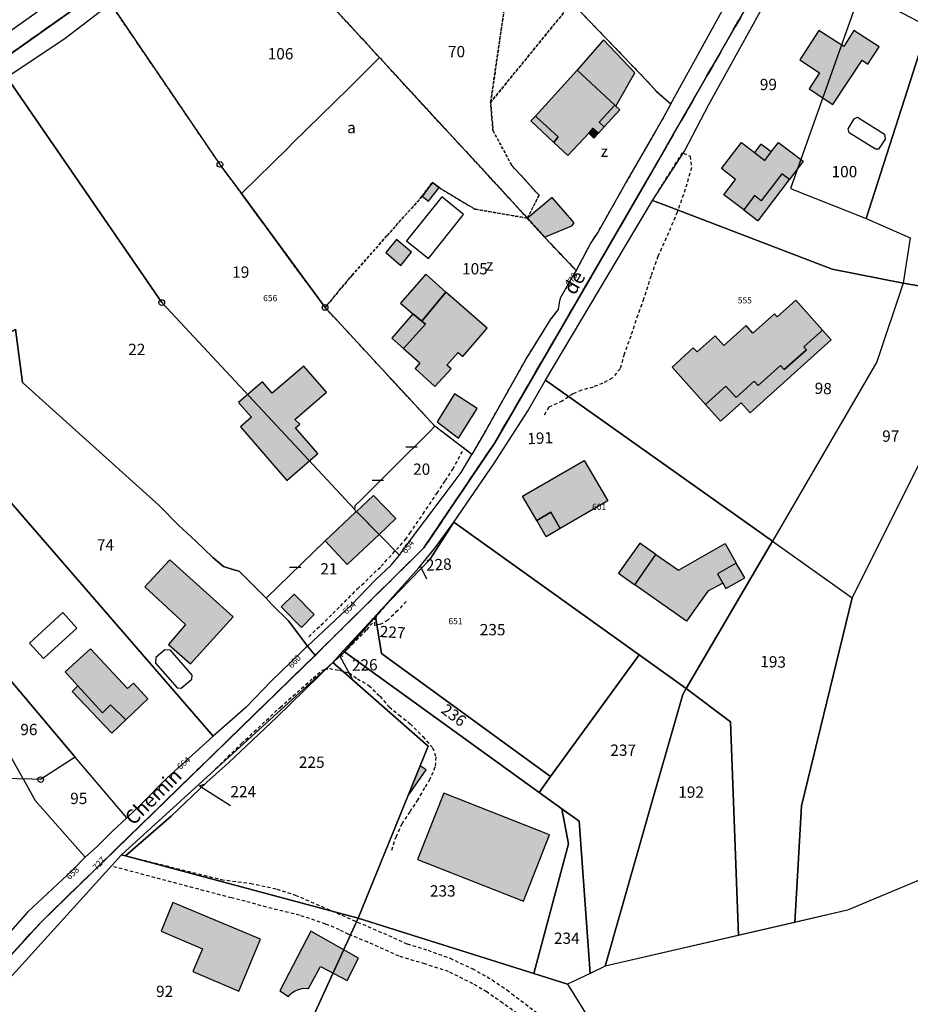
# Model space of a CAD drawing. Units: metres. Extents: x 1033175 to 1037121, y 6297074 to 6302578.
# Drawn here: x 1034403 to 1034560, y 6298909 to 6299083 of the extents above; entities that cross this region are included whole.
import ezdxf
from ezdxf.enums import TextEntityAlignment as Align

# ---------------------------------------------------------------- set-up
doc = ezdxf.new("R2010")
doc.units = ezdxf.units.M
for name, pattern in [('TOPO1', [1, 0.6, -0.4]), ('TOPO2', [2.4, 2, -0.4]), ('TOPO4', [0.8, 0.5, -0.3])]:
    doc.linetypes.add(name, pattern=pattern)
doc.layers.get('0').update_dxf_attribs({"color": 255, "linetype": 'CONTINUOUS'})
for name, color, linetype in [('ig_cad_bati_dur', 152, 'CONTINUOUS'), ('ig_cad_bati_dur_hach', 24, 'CONTINUOUS'), ('ig_cad_bati_leger', 215, 'CONTINUOUS'), ('ig_cad_bati_leger_hach', 243, 'CONTINUOUS'), ('ig_cad_borne', 230, 'CONTINUOUS'), ('ig_cad_detail_lineaire', 252, 'TOPO1'), ('ig_cad_fleche_de_rattachement', 3, 'CONTINUOUS'), ('ig_cad_lieudit', 7, 'ByLayer'), ('ig_cad_mitoyennete', 230, 'CONTINUOUS'), ('ig_cad_nom_voie', 8, 'CONTINUOUS'), ('ig_cad_numero_voie', 40, 'CONTINUOUS'), ('ig_cad_parcel', 3, 'CONTINUOUS'), ('ig_cad_parcel_num', 3, 'CONTINUOUS'), ('ig_cad_piscine_etang_bassin', 4, 'CONTINUOUS'), ('ig_cad_section', 20, 'TOPO2'), ('ig_cad_sfisc', 2, 'TOPO4'), ('ig_cad_sfisc_texte', 2, 'CONTINUOUS')]:
    doc.layers.add(name, color=color, linetype=linetype)
doc.styles.add('Times New Roman', font='times.ttf')

# ---------------------------------------------------------------- blocks, each defined once
blk = doc.blocks.new('BORNE')
at = {"linetype": 'Continuous'}
blk.add_circle((0, 0), 0.5, dxfattribs=at)
blk = doc.blocks.new('MUR_NON_MIT')
blk.add_line((-1, 0.5), (1, 0.5))

msp = doc.modelspace()

# ---------------------------------------------------------------- hatches: boundary and pattern name
at = {"layer": 'ig_cad_bati_dur_hach'}
for points in [[(1034544.16, 6299081.54), (1034540.82, 6299076.35), (1034544.27, 6299074.01), (1034542.43, 6299071.2), (1034546.62, 6299068.41), (1034551.84, 6299076.27), (1034552.83, 6299075.57), (1034554.8, 6299078.62), (1034550.36, 6299081.52), (1034548.57, 6299078.67)], [(1034506.18, 6299064.48), (1034505.27, 6299065.32), (1034508.07, 6299068.33), (1034501.42, 6299074.53), (1034494.01, 6299066.37), (1034498.07, 6299062.68), (1034497.26, 6299061.72), (1034499.78, 6299059.4), (1034503.44, 6299063.34), (1034504.25, 6299064.22), (1034505.17, 6299063.36)], [(1034537.01, 6299061.73), (1034541.39, 6299058.39), (1034538.94, 6299055.17), (1034537.62, 6299056.16), (1034533.98, 6299051.4), (1034532.8, 6299052.31), (1034530.87, 6299049.78), (1034527.35, 6299052.46), (1034529.42, 6299055.19), (1034526.95, 6299057.08), (1034530.46, 6299061.7), (1034532.77, 6299059.92), (1034534.6, 6299058.55), (1034535.73, 6299060.05)], [(1034495.63, 6299044.98), (1034500.46, 6299046.95), (1034500.87, 6299047.51), (1034497, 6299051.97), (1034492.6, 6299048.32)], [(1034469.44, 6299044.57), (1034467.57, 6299042.22), (1034470.24, 6299039.94), (1034472.1, 6299042.28)], [(1034478.16, 6299035.22), (1034473.9, 6299030.12), (1034474.59, 6299029.55), (1034470.7, 6299025.25), (1034473.58, 6299022.71), (1034472.74, 6299021.71), (1034476.24, 6299018.52), (1034479.09, 6299021.66), (1034478.35, 6299022.32), (1034480.33, 6299024.56), (1034481.19, 6299023.85), (1034485.5, 6299028.86)], [(1034518.2, 6299021.94), (1034524.08, 6299015.37), (1034527.73, 6299018.63), (1034529.53, 6299016.61), (1034532.74, 6299019.48), (1034533.4, 6299018.73), (1034537.36, 6299022.27), (1034538.02, 6299021.53), (1034541.97, 6299025.05), (1034541.51, 6299025.58), (1034544.8, 6299028.51), (1034540.06, 6299033.81), (1034536.78, 6299030.88), (1034536.31, 6299031.39), (1034532.5, 6299027.99), (1034531.31, 6299029.34), (1034527.36, 6299025.81), (1034525.82, 6299027.52), (1034522.62, 6299024.66), (1034521.95, 6299025.41)], [(1034518.2, 6299021.94), (1034524.08, 6299015.37), (1034527.73, 6299018.63), (1034529.53, 6299016.61), (1034532.74, 6299019.48), (1034533.4, 6299018.73), (1034537.36, 6299022.27), (1034538.02, 6299021.53), (1034541.97, 6299025.05), (1034541.51, 6299025.58), (1034544.8, 6299028.51), (1034540.06, 6299033.81), (1034536.78, 6299030.88), (1034536.31, 6299031.39), (1034532.5, 6299027.99), (1034531.31, 6299029.34), (1034527.36, 6299025.81), (1034525.82, 6299027.52), (1034522.62, 6299024.66), (1034521.95, 6299025.41)], [(1034451.48, 6299012.71), (1034457.05, 6299017.53), (1034453.04, 6299022.16), (1034447.48, 6299017.34), (1034445.73, 6299019.37), (1034441.52, 6299015.73), (1034443.79, 6299013.11), (1034441.83, 6299011.42), (1034450.05, 6299001.94), (1034455.52, 6299006.68), (1034451.57, 6299011.25), (1034452.33, 6299011.91)], [(1034479.71, 6299017.27), (1034476.62, 6299012.3), (1034480.42, 6299009.41), (1034483.73, 6299014.67)], [(1034491.75, 6298999.17), (1034502.66, 6299005.48), (1034506.81, 6298998.3), (1034498.41, 6298993.44), (1034496.76, 6298996.29), (1034494.25, 6298994.84)], [(1034491.75, 6298999.17), (1034502.66, 6299005.48), (1034506.81, 6298998.3), (1034498.41, 6298993.44), (1034496.76, 6298996.29), (1034494.25, 6298994.84)], [(1034491.75, 6298999.17), (1034502.66, 6299005.48), (1034506.81, 6298998.3), (1034498.41, 6298993.44), (1034496.76, 6298996.29), (1034494.25, 6298994.84)], [(1034462.38, 6298996.45), (1034465.35, 6298999.25), (1034469.35, 6298995.19), (1034466.37, 6298992.38)], [(1034466.37, 6298992.38), (1034463.03, 6298995.78), (1034462.38, 6298996.45), (1034462.22, 6298996.31), (1034456.81, 6298991.22), (1034460.74, 6298987.04)], [(1034515.34, 6298988.84), (1034519.3, 6298986.07), (1034527.58, 6298990.78), (1034529.55, 6298987.3), (1034526.22, 6298985.4), (1034527.16, 6298983.75), (1034524.51, 6298982.34), (1034520.77, 6298977.02), (1034511.58, 6298983.49)], [(1034424.92, 6298983.12), (1034432.13, 6298976.47), (1034429.09, 6298972.93), (1034433, 6298969.48), (1034440.53, 6298977.79), (1034429.34, 6298987.91)], [(1034410.82, 6298968.06), (1034415.33, 6298972.12), (1034421.85, 6298965.14), (1034422.91, 6298966.08), (1034425.47, 6298963.31), (1034421.54, 6298959.56), (1034418.86, 6298962.22), (1034417.44, 6298960.8), (1034413.09, 6298965.57)], [(1034473.17, 6298934.86), (1034491.93, 6298927.52), (1034496.53, 6298939.27), (1034477.79, 6298946.61)], [(1034429.88, 6298927.26), (1034427.8, 6298922.22), (1034435.1, 6298919.1), (1034433.39, 6298915.09), (1034441.54, 6298911.58), (1034445.37, 6298920.77)], [(1034454.32, 6298922.23), (1034448.82, 6298911.64), (1034450.37, 6298910.63), (1034450.66, 6298911), (1034450.95, 6298911.32), (1034451.53, 6298911.63), (1034452.12, 6298911.91), (1034452.73, 6298912.07), (1034453.41, 6298912.11), (1034453.9, 6298912.09), (1034455.99, 6298915.93), (1034460.69, 6298913.48), (1034462.7, 6298917.45)]]:
    msp.add_hatch(color=256, dxfattribs=at).paths.add_polyline_path(points)
at = {"layer": 'ig_cad_bati_leger_hach'}
for points in [[(1034501.42, 6299074.53), (1034508.07, 6299068.33), (1034508.24, 6299068.16), (1034511.59, 6299074.02), (1034506.07, 6299079.87)], [(1034508.24, 6299068.16), (1034508.07, 6299068.33), (1034505.27, 6299065.32), (1034506.18, 6299064.48), (1034508.98, 6299067.48)], [(1034494.01, 6299066.37), (1034493.21, 6299065.52), (1034497.26, 6299061.72), (1034498.07, 6299062.68)], [(1034504.25, 6299064.22), (1034503.44, 6299063.34), (1034504.35, 6299062.49), (1034505.17, 6299063.36)], [(1034532.77, 6299059.92), (1034534.6, 6299058.55), (1034535.73, 6299060.05), (1034533.92, 6299061.43)], [(1034538.94, 6299055.17), (1034537.63, 6299056.16), (1034533.98, 6299051.4), (1034532.8, 6299052.31), (1034530.87, 6299049.78), (1034533.4, 6299047.87)], [(1034475.8, 6299054.65), (1034474, 6299052.21), (1034475.1, 6299051.33), (1034476.98, 6299053.72)], [(1034478.16, 6299035.22), (1034474.62, 6299038.41), (1034470.18, 6299033.26), (1034472.36, 6299031.42), (1034473.9, 6299030.12)], [(1034472.36, 6299031.42), (1034468.62, 6299027.11), (1034470.7, 6299025.25), (1034474.59, 6299029.55), (1034473.9, 6299030.12)], [(1034524.08, 6299015.37), (1034526.75, 6299012.39), (1034530.39, 6299015.66), (1034531.99, 6299013.87), (1034546.33, 6299026.79), (1034544.8, 6299028.51), (1034541.51, 6299025.58), (1034541.97, 6299025.05), (1034538.02, 6299021.53), (1034537.36, 6299022.27), (1034533.4, 6299018.73), (1034532.74, 6299019.48), (1034529.53, 6299016.61), (1034527.73, 6299018.63)], [(1034524.08, 6299015.37), (1034526.75, 6299012.39), (1034530.39, 6299015.66), (1034531.99, 6299013.87), (1034546.33, 6299026.79), (1034544.8, 6299028.51), (1034541.51, 6299025.58), (1034541.97, 6299025.05), (1034538.02, 6299021.53), (1034537.36, 6299022.27), (1034533.4, 6299018.73), (1034532.74, 6299019.48), (1034529.53, 6299016.61), (1034527.73, 6299018.63)], [(1034494.25, 6298994.84), (1034496.76, 6298996.29), (1034498.41, 6298993.44), (1034495.9, 6298991.98)], [(1034511.58, 6298983.49), (1034515.34, 6298988.84), (1034512.47, 6298990.86), (1034508.71, 6298985.51)], [(1034529.55, 6298987.3), (1034526.22, 6298985.4), (1034527.16, 6298983.75), (1034527.7, 6298982.79), (1034531.04, 6298984.7)], [(1034451.35, 6298981.82), (1034449.06, 6298979.58), (1034452.65, 6298975.94), (1034454.86, 6298978.19)], [(1034413.09, 6298965.57), (1034412.05, 6298964.62), (1034419.1, 6298957.23), (1034421.54, 6298959.56), (1034418.86, 6298962.22), (1034417.44, 6298960.8)], [(1034473.65, 6298951.46), (1034471.45, 6298946.06), (1034474.71, 6298950.72)]]:
    msp.add_hatch(color=256, dxfattribs=at).paths.add_polyline_path(points)

# ---------------------------------------------------------------- linework, layer by layer
at = {"layer": 'ig_cad_bati_dur'}
for points in [[(1034544.16, 6299081.54), (1034540.82, 6299076.35), (1034544.27, 6299074.01), (1034542.43, 6299071.2), (1034546.62, 6299068.41), (1034551.84, 6299076.27), (1034552.83, 6299075.57), (1034554.8, 6299078.62), (1034550.36, 6299081.52), (1034548.57, 6299078.67)], [(1034506.18, 6299064.48), (1034505.27, 6299065.32), (1034508.07, 6299068.33), (1034501.42, 6299074.53), (1034494.01, 6299066.37), (1034498.07, 6299062.68), (1034497.26, 6299061.72), (1034499.78, 6299059.4), (1034503.44, 6299063.34), (1034504.25, 6299064.22), (1034505.17, 6299063.36)], [(1034537.01, 6299061.73), (1034541.39, 6299058.39), (1034538.94, 6299055.17), (1034537.62, 6299056.16), (1034533.98, 6299051.4), (1034532.8, 6299052.31), (1034530.87, 6299049.78), (1034527.35, 6299052.46), (1034529.42, 6299055.19), (1034526.95, 6299057.08), (1034530.46, 6299061.7), (1034532.77, 6299059.92), (1034534.6, 6299058.55), (1034535.73, 6299060.05)], [(1034495.63, 6299044.98), (1034500.46, 6299046.95), (1034500.87, 6299047.51), (1034497, 6299051.97), (1034492.6, 6299048.32)], [(1034469.44, 6299044.57), (1034467.57, 6299042.22), (1034470.24, 6299039.94), (1034472.1, 6299042.28)], [(1034478.16, 6299035.22), (1034473.9, 6299030.12), (1034474.59, 6299029.55), (1034470.7, 6299025.25), (1034473.58, 6299022.71), (1034472.74, 6299021.71), (1034476.24, 6299018.52), (1034479.09, 6299021.66), (1034478.35, 6299022.32), (1034480.33, 6299024.56), (1034481.19, 6299023.85), (1034485.5, 6299028.86)], [(1034518.2, 6299021.94), (1034524.08, 6299015.37), (1034527.73, 6299018.63), (1034529.53, 6299016.61), (1034532.74, 6299019.48), (1034533.4, 6299018.73), (1034537.36, 6299022.27), (1034538.02, 6299021.53), (1034541.97, 6299025.05), (1034541.51, 6299025.58), (1034544.8, 6299028.51), (1034540.06, 6299033.81), (1034536.78, 6299030.88), (1034536.31, 6299031.39), (1034532.5, 6299027.99), (1034531.31, 6299029.34), (1034527.36, 6299025.81), (1034525.82, 6299027.52), (1034522.62, 6299024.66), (1034521.95, 6299025.41)], [(1034518.2, 6299021.94), (1034524.08, 6299015.37), (1034527.73, 6299018.63), (1034529.53, 6299016.61), (1034532.74, 6299019.48), (1034533.4, 6299018.73), (1034537.36, 6299022.27), (1034538.02, 6299021.53), (1034541.97, 6299025.05), (1034541.51, 6299025.58), (1034544.8, 6299028.51), (1034540.06, 6299033.81), (1034536.78, 6299030.88), (1034536.31, 6299031.39), (1034532.5, 6299027.99), (1034531.31, 6299029.34), (1034527.36, 6299025.81), (1034525.82, 6299027.52), (1034522.62, 6299024.66), (1034521.95, 6299025.41)], [(1034451.48, 6299012.71), (1034457.05, 6299017.53), (1034453.04, 6299022.16), (1034447.48, 6299017.34), (1034445.73, 6299019.37), (1034441.52, 6299015.73), (1034443.79, 6299013.11), (1034441.83, 6299011.42), (1034450.05, 6299001.94), (1034455.52, 6299006.68), (1034451.57, 6299011.25), (1034452.33, 6299011.91)], [(1034479.71, 6299017.27), (1034476.62, 6299012.3), (1034480.42, 6299009.41), (1034483.73, 6299014.67)], [(1034491.75, 6298999.17), (1034502.66, 6299005.48), (1034506.81, 6298998.3), (1034498.41, 6298993.44), (1034496.76, 6298996.29), (1034494.25, 6298994.84)], [(1034491.75, 6298999.17), (1034502.66, 6299005.48), (1034506.81, 6298998.3), (1034498.41, 6298993.44), (1034496.76, 6298996.29), (1034494.25, 6298994.84)], [(1034491.75, 6298999.17), (1034502.66, 6299005.48), (1034506.81, 6298998.3), (1034498.41, 6298993.44), (1034496.76, 6298996.29), (1034494.25, 6298994.84)], [(1034462.38, 6298996.45), (1034465.35, 6298999.25), (1034469.35, 6298995.19), (1034466.37, 6298992.38)], [(1034466.37, 6298992.38), (1034463.03, 6298995.78), (1034462.38, 6298996.45), (1034462.22, 6298996.31), (1034456.81, 6298991.22), (1034460.74, 6298987.04)], [(1034515.34, 6298988.84), (1034519.3, 6298986.07), (1034527.58, 6298990.78), (1034529.55, 6298987.3), (1034526.22, 6298985.4), (1034527.16, 6298983.75), (1034524.51, 6298982.34), (1034520.77, 6298977.02), (1034511.58, 6298983.49)], [(1034424.92, 6298983.12), (1034432.13, 6298976.47), (1034429.09, 6298972.93), (1034433, 6298969.48), (1034440.53, 6298977.79), (1034429.34, 6298987.91)], [(1034410.82, 6298968.06), (1034415.33, 6298972.12), (1034421.85, 6298965.14), (1034422.91, 6298966.08), (1034425.47, 6298963.31), (1034421.54, 6298959.56), (1034418.86, 6298962.22), (1034417.44, 6298960.8), (1034413.09, 6298965.57)], [(1034473.17, 6298934.86), (1034491.93, 6298927.52), (1034496.53, 6298939.27), (1034477.79, 6298946.61)], [(1034429.88, 6298927.26), (1034427.8, 6298922.22), (1034435.1, 6298919.1), (1034433.39, 6298915.09), (1034441.54, 6298911.58), (1034445.37, 6298920.77)], [(1034454.32, 6298922.23), (1034448.82, 6298911.64), (1034450.37, 6298910.63), (1034450.66, 6298911), (1034450.95, 6298911.32), (1034451.53, 6298911.63), (1034452.12, 6298911.91), (1034452.73, 6298912.07), (1034453.41, 6298912.11), (1034453.9, 6298912.09), (1034455.99, 6298915.93), (1034460.69, 6298913.48), (1034462.7, 6298917.45)]]:
    msp.add_lwpolyline(points, close=True, dxfattribs=at)
at = {"layer": 'ig_cad_bati_leger'}
for points in [[(1034501.42, 6299074.53), (1034508.07, 6299068.33), (1034508.24, 6299068.16), (1034511.59, 6299074.02), (1034506.07, 6299079.87)], [(1034508.24, 6299068.16), (1034508.07, 6299068.33), (1034505.27, 6299065.32), (1034506.18, 6299064.48), (1034508.98, 6299067.48)], [(1034494.01, 6299066.37), (1034493.21, 6299065.52), (1034497.26, 6299061.72), (1034498.07, 6299062.68)], [(1034504.25, 6299064.22), (1034503.44, 6299063.34), (1034504.35, 6299062.49), (1034505.17, 6299063.36)], [(1034532.77, 6299059.92), (1034534.6, 6299058.55), (1034535.73, 6299060.05), (1034533.92, 6299061.43)], [(1034538.94, 6299055.17), (1034537.63, 6299056.16), (1034533.98, 6299051.4), (1034532.8, 6299052.31), (1034530.87, 6299049.78), (1034533.4, 6299047.87)], [(1034475.8, 6299054.65), (1034474, 6299052.21), (1034475.1, 6299051.33), (1034476.98, 6299053.72)], [(1034478.16, 6299035.22), (1034474.62, 6299038.41), (1034470.18, 6299033.26), (1034472.36, 6299031.42), (1034473.9, 6299030.12)], [(1034472.36, 6299031.42), (1034468.62, 6299027.11), (1034470.7, 6299025.25), (1034474.59, 6299029.55), (1034473.9, 6299030.12)], [(1034524.08, 6299015.37), (1034526.75, 6299012.39), (1034530.39, 6299015.66), (1034531.99, 6299013.87), (1034546.33, 6299026.79), (1034544.8, 6299028.51), (1034541.51, 6299025.58), (1034541.97, 6299025.05), (1034538.02, 6299021.53), (1034537.36, 6299022.27), (1034533.4, 6299018.73), (1034532.74, 6299019.48), (1034529.53, 6299016.61), (1034527.73, 6299018.63)], [(1034524.08, 6299015.37), (1034526.75, 6299012.39), (1034530.39, 6299015.66), (1034531.99, 6299013.87), (1034546.33, 6299026.79), (1034544.8, 6299028.51), (1034541.51, 6299025.58), (1034541.97, 6299025.05), (1034538.02, 6299021.53), (1034537.36, 6299022.27), (1034533.4, 6299018.73), (1034532.74, 6299019.48), (1034529.53, 6299016.61), (1034527.73, 6299018.63)], [(1034494.25, 6298994.84), (1034496.76, 6298996.29), (1034498.41, 6298993.44), (1034495.9, 6298991.98)], [(1034511.58, 6298983.49), (1034515.34, 6298988.84), (1034512.47, 6298990.86), (1034508.71, 6298985.51)], [(1034529.55, 6298987.3), (1034526.22, 6298985.4), (1034527.16, 6298983.75), (1034527.7, 6298982.79), (1034531.04, 6298984.7)], [(1034451.35, 6298981.82), (1034449.06, 6298979.58), (1034452.65, 6298975.94), (1034454.86, 6298978.19)], [(1034413.09, 6298965.57), (1034412.05, 6298964.62), (1034419.1, 6298957.23), (1034421.54, 6298959.56), (1034418.86, 6298962.22), (1034417.44, 6298960.8)], [(1034473.65, 6298951.46), (1034471.45, 6298946.06), (1034474.71, 6298950.72)]]:
    msp.add_lwpolyline(points, close=True, dxfattribs=at)
at = {"layer": 'ig_cad_detail_lineaire'}
for points in [[(1034520.17, 6299059.81), (1034521.38, 6299059.27), (1034521.6, 6299057.25), (1034520.53, 6299053.43), (1034519.1, 6299049.4), (1034517.57, 6299045.74), (1034515.7, 6299041.57), (1034514.45, 6299038.08), (1034513.16, 6299034.02), (1034512.12, 6299031.18), (1034510.87, 6299027.46), (1034509.73, 6299024.26), (1034509.01, 6299021.7), (1034507.61, 6299020.03), (1034505.93, 6299019.11), (1034504.22, 6299018.44), (1034502.18, 6299017.87), (1034500.63, 6299017.25), (1034498.76, 6299015.96), (1034496.37, 6299014.88), (1034495.56, 6299013.42)], [(1034514.75, 6299051.47), (1034516.53, 6299054.36), (1034520.02, 6299059.88), (1034520.17, 6299059.81)], [(1034453.94, 6298974.26), (1034458.17, 6298978.38), (1034459.53, 6298979.71), (1034462.55, 6298982.73), (1034466.73, 6298986.75), (1034471.05, 6298991.46), (1034471.8, 6298992.6), (1034474.14, 6298996), (1034476.61, 6298999.68), (1034478.1, 6299001.89), (1034479.39, 6299003.92), (1034481.14, 6299007.11)], [(1034471.14, 6298980.52), (1034469.67, 6298978.9), (1034467.9, 6298977.21), (1034466.68, 6298976.5), (1034465.63, 6298976.28), (1034465.63, 6298977.42), (1034466.26, 6298978.34), (1034468.05, 6298980.38), (1034468.36, 6298980.77)], [(1034465.22, 6298976.71), (1034464.1, 6298975.49), (1034461.92, 6298973.19), (1034459.98, 6298971.33), (1034458.12, 6298969.61)], [(1034437.45, 6298950.91), (1034442.03, 6298955.39), (1034448.86, 6298961.79), (1034454.71, 6298966.98), (1034456.31, 6298968.39), (1034456.72, 6298968.48)], [(1034456.72, 6298968.48), (1034457.59, 6298968.66), (1034459.36, 6298968.35), (1034461.07, 6298967.87), (1034462.52, 6298966.86), (1034464.57, 6298965.67), (1034466.5, 6298963.77), (1034468.13, 6298961.86), (1034469.87, 6298960.46), (1034471.87, 6298958.9), (1034474.09, 6298956.61), (1034475.83, 6298954.64), (1034476.41, 6298952.98), (1034476.25, 6298951.2), (1034475.36, 6298949.08), (1034474.4, 6298947.54), (1034473.21, 6298945.49), (1034471.79, 6298943.33), (1034470.41, 6298941.19), (1034469.36, 6298938.96), (1034468.55, 6298936.43)], [(1034420.81, 6298935.73), (1034438.43, 6298931.33), (1034443.65, 6298930.65), (1034448.28, 6298929.66), (1034451.54, 6298928.59), (1034468.92, 6298921.05), (1034471.34, 6298919.95), (1034475.02, 6298918.82), (1034478.91, 6298917.41), (1034482.84, 6298915.57), (1034486.36, 6298913.59), (1034488.99, 6298911.83), (1034489.84, 6298911.11)], [(1034505.07, 6298888.77), (1034504.56, 6298891.1), (1034503.09, 6298894.87), (1034499.96, 6298899.55), (1034496.08, 6298903.65), (1034493.98, 6298905.17), (1034491.59, 6298907.04), (1034488.23, 6298909.46), (1034485.42, 6298911.45), (1034482.97, 6298912.89), (1034478.67, 6298915.04), (1034474.48, 6298916.41), (1034469.89, 6298917.76), (1034464.37, 6298920.25), (1034460.99, 6298921.64), (1034459.36, 6298922.44), (1034456.91, 6298923.47), (1034452.29, 6298925.02), (1034446.46, 6298926.44), (1034442.67, 6298927.5), (1034440.26, 6298928.08), (1034418.97, 6298933.72)], [(1034489.84, 6298911.11), (1034501.45, 6298902.48), (1034503.36, 6298900.92), (1034504.81, 6298899), (1034506.89, 6298895.67), (1034508.56, 6298892.7)]]:
    msp.add_lwpolyline(points, dxfattribs=at)
at = {"layer": 'ig_cad_fleche_de_rattachement'}
for points in [[(1034474.07, 6298986.5), (1034473.77, 6298986.61), (1034474.75, 6298984.52)], [(1034462.93, 6298974.88), (1034463.06, 6298974.33)], [(1034459.99, 6298970.79), (1034459.35, 6298970.98), (1034461.6, 6298966.83)], [(1034435.5, 6298948.12), (1034434.61, 6298947.92), (1034440.07, 6298944.46)]]:
    msp.add_lwpolyline(points, dxfattribs=at)
at = {"layer": 'ig_cad_lieudit'}
for points in [[(1034380.68, 6298895.43), (1034406.62, 6298923.88), (1034455.03, 6298971), (1034474.28, 6298989.98), (1034486.82, 6299008.61), (1034513.5, 6299054.56), (1034564.97, 6299144.27)], [(1034564.97, 6299144.27), (1034513.5, 6299054.56), (1034486.82, 6299008.61), (1034474.28, 6298989.98), (1034455.03, 6298971), (1034453.73, 6298972.64), (1034451.76, 6298975.21), (1034450.32, 6298977.08), (1034447.46, 6298979.91), (1034446.4, 6298981.1), (1034441.63, 6298985.86), (1034440.65, 6298986.14), (1034438.87, 6298986.73), (1034436.98, 6298988.28), (1034433.92, 6298991.2), (1034430.91, 6298993.99), (1034427.46, 6298997.51), (1034403.3, 6299019.28), (1034402.06, 6299028.71)], [(1034420, 6299090.71), (1034395.76, 6299073.55), (1034378.43, 6299066.44), (1034376.95, 6299069.62), (1034376.04, 6299071.4), (1034372.75, 6299078.04), (1034368.52, 6299078.86), (1034364.62, 6299080.2), (1034360.03, 6299083.49)], [(1034395.76, 6299073.55), (1034420, 6299090.71)], [(1034402.06, 6299028.7), (1034403.29, 6299019.27), (1034427.46, 6298997.5), (1034430.9, 6298994), (1034433.92, 6298991.21), (1034436.98, 6298988.29), (1034438.86, 6298986.73), (1034440.65, 6298986.15), (1034441.63, 6298985.86), (1034446.4, 6298981.1), (1034447.46, 6298979.91), (1034450.32, 6298977.08), (1034451.76, 6298975.2), (1034453.73, 6298972.63), (1034455.03, 6298970.99), (1034406.63, 6298923.88), (1034380.68, 6298895.43)]]:
    msp.add_lwpolyline(points, dxfattribs=at)
at = {"layer": 'ig_cad_parcel'}
for points in [[(1034542.41, 6299113.16), (1034542.03, 6299113.39), (1034533.72, 6299115.83), (1034530.04, 6299118.59), (1034526.59, 6299121.45), (1034522.25, 6299125.11), (1034520.17, 6299126.79), (1034510.93, 6299108.47), (1034506.09, 6299098.21), (1034500.48, 6299086.44), (1034513.89, 6299072.44), (1034515.4, 6299070.81), (1034517.96, 6299068.52), (1034539.57, 6299107.71)], [(1034501.21, 6299039.07), (1034495.63, 6299044.98), (1034492.6, 6299048.32), (1034466.44, 6299076.73), (1034456.36, 6299087.69), (1034473.51, 6299108.83), (1034490.23, 6299097.15), (1034500.48, 6299086.44), (1034513.89, 6299072.44), (1034515.4, 6299070.81), (1034517.96, 6299068.52), (1034516.6, 6299066.05), (1034515.2, 6299063.62), (1034510.69, 6299055.75), (1034505.1, 6299045.92), (1034503.82, 6299043.98)], [(1034418.85, 6299086.3), (1034438.21, 6299057.84), (1034442.01, 6299052.67), (1034450.23, 6299060.7), (1034451.03, 6299061.57), (1034460.97, 6299071.24), (1034466.44, 6299076.73), (1034456.36, 6299087.69), (1034453.6, 6299090.68), (1034440.77, 6299104.95), (1034439.53, 6299106.33)], [(1034396.96, 6299078.49), (1034393.87, 6299082.99), (1034395.92, 6299084.8), (1034410.75, 6299098.2), (1034415.33, 6299091.48)], [(1034551.51, 6299088.45), (1034539.12, 6299053.59), (1034552.52, 6299048.25), (1034560.32, 6299044.82), (1034559.1, 6299036.85), (1034546.52, 6299039.29), (1034517.29, 6299050.48), (1034514.75, 6299051.47), (1034520.42, 6299060.17), (1034524.7, 6299068.42), (1034539.33, 6299094.89)], [(1034539.12, 6299053.59), (1034552.52, 6299048.25), (1034563.42, 6299082.22), (1034551.51, 6299088.45)], [(1034461.99, 6298996.83), (1034427.92, 6299033.39), (1034400.54, 6299073.27), (1034410.84, 6299080.18), (1034418.85, 6299086.3), (1034438.21, 6299057.84), (1034442.01, 6299052.67), (1034456.81, 6299032.53), (1034476.25, 6299011.52), (1034475.21, 6299010.48), (1034469.06, 6299004.34), (1034463.41, 6298998.71), (1034462.1, 6298997.41), (1034462.05, 6298997.1)], [(1034552.52, 6299048.25), (1034560.32, 6299044.82), (1034559.1, 6299036.85), (1034561.5, 6299036.39), (1034576.27, 6299033.57), (1034598.72, 6299078.76), (1034571.15, 6299081.51), (1034563.42, 6299082.22)], [(1034550.06, 6298981.15), (1034576.27, 6299033.57), (1034598.72, 6299078.76), (1034663.73, 6299056.05), (1034666.67, 6299054.72), (1034670.4, 6299035.97), (1034670.49, 6299025.13), (1034669.62, 6299010.52), (1034667.33, 6298994.66), (1034666.03, 6298988.53), (1034664.87, 6298979.15), (1034663.13, 6298968.66), (1034662.69, 6298964.02), (1034662.34, 6298960.21), (1034661.65, 6298953.33), (1034598.12, 6298946.55), (1034579.14, 6298938.43), (1034549.23, 6298925.89), (1034539.89, 6298923.74), (1034541.1, 6298944.35)], [(1034476.25, 6299011.52), (1034456.81, 6299032.53), (1034442.01, 6299052.67), (1034450.23, 6299060.7), (1034451.03, 6299061.57), (1034460.97, 6299071.24), (1034466.44, 6299076.73), (1034492.6, 6299048.32), (1034495.63, 6299044.98), (1034501.21, 6299039.07), (1034500.37, 6299037.57), (1034499.13, 6299035.39), (1034498.39, 6299034.15), (1034498.24, 6299033.34), (1034498.07, 6299032.19), (1034496.7, 6299030.46), (1034492.48, 6299023.65), (1034485.29, 6299010.9), (1034482.78, 6299006.54)], [(1034514.75, 6299051.47), (1034517.29, 6299050.48), (1034546.52, 6299039.29), (1034559.1, 6299036.85), (1034554.44, 6299022.89), (1034535.93, 6298991.16), (1034495.78, 6299019.66)], [(1034561.5, 6299036.39), (1034559.1, 6299036.85), (1034554.44, 6299022.89), (1034535.93, 6298991.16), (1034550.06, 6298981.15), (1034576.27, 6299033.57)], [(1034384.07, 6299017.78), (1034401.74, 6299028.52), (1034402.06, 6299028.71), (1034403.3, 6299019.28), (1034427.46, 6298997.51), (1034430.91, 6298993.99), (1034433.92, 6298991.2), (1034436.98, 6298988.28), (1034438.87, 6298986.73), (1034440.65, 6298986.14), (1034441.63, 6298985.86), (1034446.4, 6298981.1), (1034447.46, 6298979.91), (1034450.32, 6298977.08), (1034451.76, 6298975.21), (1034453.73, 6298972.64), (1034453.43, 6298972.35), (1034452.51, 6298971.5), (1034447.35, 6298966.48), (1034442.8, 6298961.76), (1034436.99, 6298956.71)], [(1034479.61, 6298994.54), (1034486.81, 6299005.03), (1034492.63, 6299014.13), (1034495.78, 6299019.66), (1034535.93, 6298991.16), (1034533.35, 6298986.75), (1034520.71, 6298965.13), (1034512.35, 6298971.11)], [(1034398.12, 6298970.11), (1034369.65, 6299009.01), (1034384.07, 6299017.78), (1034436.99, 6298956.71), (1034428.87, 6298949.32), (1034424.27, 6298944.66), (1034421.73, 6298942.26), (1034412.62, 6298953.01)], [(1034461.99, 6298996.83), (1034462.11, 6298996.6), (1034462.22, 6298996.31), (1034462.38, 6298996.45), (1034463.03, 6298995.78), (1034466.37, 6298992.38), (1034469.96, 6298988.74), (1034470.41, 6298989.29), (1034473.16, 6298993.05), (1034475.78, 6298996.52), (1034480.9, 6299003.32), (1034482.78, 6299006.54), (1034476.25, 6299011.52), (1034475.21, 6299010.48), (1034469.06, 6299004.34), (1034463.41, 6298998.71), (1034462.1, 6298997.41), (1034462.05, 6298997.1)], [(1034462.22, 6298996.31), (1034456.81, 6298991.22), (1034446.4, 6298981.1), (1034447.46, 6298979.91), (1034450.32, 6298977.08), (1034451.76, 6298975.21), (1034453.73, 6298972.64), (1034457.6, 6298976.26), (1034461.47, 6298979.91), (1034465.74, 6298984.32), (1034468.5, 6298986.95), (1034469.96, 6298988.74), (1034466.37, 6298992.38), (1034463.03, 6298995.78), (1034462.38, 6298996.45)], [(1034465.75, 6298977.89), (1034466.8, 6298979.09), (1034475.34, 6298987.93), (1034479.61, 6298994.54), (1034512.35, 6298971.11), (1034496.71, 6298949.57), (1034466.77, 6298971.3)], [(1034466.8, 6298979.09), (1034473.42, 6298986.45), (1034476.24, 6298989.96), (1034479.61, 6298994.54), (1034475.34, 6298987.93)], [(1034520.71, 6298965.13), (1034533.35, 6298986.75), (1034535.93, 6298991.16), (1034550.06, 6298981.15), (1034541.1, 6298944.35), (1034539.89, 6298923.74), (1034529.95, 6298921.46), (1034528.55, 6298959.23)], [(1034460.01, 6298971.77), (1034466.8, 6298979.09), (1034465.75, 6298977.89), (1034460.26, 6298971.62)], [(1034494.67, 6298946.76), (1034460.26, 6298971.62), (1034465.75, 6298977.89), (1034466.77, 6298971.3), (1034496.71, 6298949.57)], [(1034393.38, 6298967.07), (1034391.29, 6298970.84), (1034367.93, 6298951.94), (1034364.08, 6298948.43), (1034379, 6298936.41), (1034400.17, 6298949.31), (1034403.39, 6298949.16)], [(1034458.19, 6298969.75), (1034460.01, 6298971.77), (1034460.26, 6298971.62), (1034458.4, 6298969.95)], [(1034493.75, 6298914.71), (1034462.64, 6298924.53), (1034471.45, 6298946.06), (1034473.65, 6298951.46), (1034475.07, 6298954.94), (1034458.19, 6298969.75), (1034458.4, 6298969.95), (1034460.26, 6298971.62), (1034494.67, 6298946.76), (1034498.69, 6298943.86), (1034499.88, 6298937.66)], [(1034501.75, 6298941.66), (1034498.69, 6298943.86), (1034494.67, 6298946.76), (1034496.71, 6298949.57), (1034512.35, 6298971.11), (1034520.71, 6298965.13), (1034520.08, 6298964.04), (1034514.68, 6298945.18), (1034506.36, 6298916.04), (1034503.68, 6298914.74)], [(1034393.38, 6298967.07), (1034398.12, 6298970.11), (1034412.62, 6298953.01), (1034406.5, 6298949.01), (1034403.39, 6298949.16)], [(1034421.49, 6298935.54), (1034420.81, 6298935.73), (1034458.19, 6298969.75), (1034448.26, 6298960.07), (1034439.7, 6298951.95), (1034435.9, 6298948.54), (1034429.57, 6298942.53)], [(1034458.19, 6298969.75), (1034475.07, 6298954.94), (1034473.65, 6298951.46), (1034471.45, 6298946.06), (1034462.64, 6298924.53), (1034421.49, 6298935.54), (1034429.57, 6298942.53), (1034435.9, 6298948.54), (1034439.7, 6298951.95), (1034448.26, 6298960.07)], [(1034514.68, 6298945.18), (1034520.08, 6298964.04), (1034520.71, 6298965.13), (1034528.55, 6298959.23), (1034529.95, 6298921.46), (1034506.36, 6298916.04)], [(1034421.73, 6298942.26), (1034412.62, 6298953.01), (1034406.5, 6298949.01), (1034403.39, 6298949.16), (1034405.53, 6298945.33), (1034414.35, 6298935.32), (1034416.58, 6298937.24), (1034419.22, 6298939.87)], [(1034663, 6298876.84), (1034675.56, 6298876.63), (1034671.65, 6298885.65), (1034670.29, 6298893.96), (1034670.72, 6298898.87), (1034670.97, 6298901.12), (1034671.14, 6298902.61), (1034670.77, 6298907.13), (1034669.18, 6298910.59), (1034668.81, 6298915.52), (1034670.98, 6298922.69), (1034671.57, 6298930.14), (1034670.39, 6298936.89), (1034667.19, 6298942.95), (1034661.65, 6298953.33), (1034598.12, 6298946.55), (1034579.14, 6298938.43), (1034549.23, 6298925.89), (1034506.36, 6298916.04), (1034503.68, 6298914.74), (1034499.71, 6298912.83), (1034504.25, 6298905.53), (1034507.7, 6298890.76), (1034559.08, 6298886.15)], [(1034391.67, 6298911.6), (1034390.23, 6298912.91), (1034389.51, 6298912.22), (1034388.68, 6298911.66), (1034387.77, 6298911.23), (1034386.81, 6298910.97), (1034385.81, 6298910.88), (1034384.82, 6298910.95), (1034383.85, 6298911.18), (1034382.93, 6298911.56), (1034381.96, 6298912.2), (1034370.49, 6298921.45), (1034379, 6298936.41), (1034400.17, 6298949.31), (1034403.39, 6298949.16), (1034405.53, 6298945.33), (1034414.35, 6298935.32), (1034412.15, 6298932.97), (1034404.2, 6298925.58), (1034397.14, 6298917.65)], [(1034498.69, 6298943.86), (1034501.75, 6298941.66), (1034503.68, 6298914.74), (1034499.71, 6298912.83), (1034493.75, 6298914.71), (1034499.88, 6298937.66)], [(1034453.52, 6298904.51), (1034450.14, 6298897.12), (1034444.69, 6298885.14), (1034433.45, 6298886.06), (1034386.28, 6298889.85), (1034383.35, 6298894.44), (1034420.81, 6298935.73), (1034421.49, 6298935.54), (1034462.64, 6298924.53), (1034456.29, 6298910.61)], [(1034472.91, 6298869.26), (1034469.73, 6298872.46), (1034458.08, 6298882.85), (1034444.69, 6298885.14), (1034450.14, 6298897.12), (1034453.52, 6298904.51), (1034456.29, 6298910.61), (1034462.64, 6298924.53), (1034493.75, 6298914.71), (1034499.71, 6298912.83), (1034504.25, 6298905.53), (1034507.7, 6298890.76), (1034507.63, 6298887.53), (1034507.61, 6298884.1), (1034507.55, 6298881.11), (1034503.46, 6298872.31), (1034498.34, 6298861.28), (1034497.15, 6298857.97), (1034472.95, 6298869.24)]]:
    msp.add_lwpolyline(points, close=True, dxfattribs=at)
msp.add_lwpolyline([(1034400.54, 6299073.27), (1034427.92, 6299033.39), (1034461.99, 6298996.83), (1034462.11, 6298996.6), (1034462.22, 6298996.31), (1034456.81, 6298991.22), (1034446.4, 6298981.1), (1034441.63, 6298985.86), (1034440.65, 6298986.14), (1034438.87, 6298986.73), (1034436.98, 6298988.28), (1034433.92, 6298991.2), (1034430.91, 6298993.99), (1034427.46, 6298997.51), (1034403.3, 6299019.28), (1034402.06, 6299028.71)], dxfattribs=at)
at = {"layer": 'ig_cad_piscine_etang_bassin'}
for points in [[(1034549.53, 6299063.4), (1034549.36, 6299064.13), (1034550.42, 6299065.88), (1034550.97, 6299066.18), (1034555.76, 6299063.2), (1034555.88, 6299062.32), (1034554.7, 6299060.52), (1034554.19, 6299060.53)], [(1034471.24, 6299044.31), (1034475.08, 6299041.21), (1034481.28, 6299048.97), (1034477.47, 6299052.11)], [(1034404.54, 6298973.16), (1034407.02, 6298970.41), (1034412.9, 6298975.82), (1034410.42, 6298978.58)], [(1034428.49, 6298971.96), (1034426.9, 6298970.59), (1034426.83, 6298969.6), (1034430.63, 6298965.22), (1034431.33, 6298965.17), (1034433.23, 6298966.8), (1034433.28, 6298967.5), (1034429.48, 6298971.9)]]:
    msp.add_lwpolyline(points, close=True, dxfattribs=at)
at = {"layer": 'ig_cad_section'}
for points in [[(1034380.68, 6298895.43), (1034406.63, 6298923.88), (1034455.03, 6298970.99), (1034474.28, 6298989.98), (1034486.82, 6299008.61), (1034513.5, 6299054.56), (1034564.97, 6299144.27), (1034578.84, 6299167.29), (1034584.03, 6299181.86), (1034586.87, 6299210.61), (1034589.94, 6299227.53), (1034596.42, 6299252.84), (1034596.17, 6299270.99)], [(1034765.52, 6299207.38), (1034689.62, 6299199.89), (1034687.69, 6299194.35), (1034682.94, 6299180.71), (1034680.19, 6299174.54), (1034678.91, 6299168.38), (1034677.15, 6299159.83), (1034675.86, 6299151.93), (1034673.13, 6299130.69), (1034657.34, 6299135.66), (1034610.4, 6299154.47), (1034602.04, 6299157.85), (1034594.55, 6299160.89), (1034580.86, 6299166.47), (1034578.84, 6299167.29), (1034564.97, 6299144.27), (1034513.5, 6299054.56), (1034486.82, 6299008.61), (1034474.28, 6298989.98), (1034455.03, 6298970.99), (1034406.63, 6298923.88), (1034380.68, 6298895.43)], [(1034360.03, 6299083.49), (1034364.62, 6299080.2), (1034368.52, 6299078.86), (1034372.75, 6299078.04), (1034376.04, 6299071.4), (1034376.95, 6299069.62), (1034378.43, 6299066.44), (1034395.76, 6299073.55), (1034420, 6299090.71)], [(1034420, 6299090.71), (1034395.76, 6299073.55), (1034378.43, 6299066.44), (1034376.95, 6299069.62), (1034376.04, 6299071.4), (1034372.75, 6299078.04), (1034368.52, 6299078.86), (1034364.62, 6299080.2), (1034360.03, 6299083.49)]]:
    msp.add_lwpolyline(points, dxfattribs=at)
at = {"layer": 'ig_cad_sfisc'}
for points in [[(1034490.23, 6299097.15), (1034486.1, 6299068.81), (1034486.51, 6299063.82), (1034489.8, 6299057.71), (1034494.66, 6299052.38), (1034492.59, 6299048.32), (1034453.6, 6299090.69), (1034440.76, 6299104.95), (1034439.52, 6299106.34), (1034446.83, 6299103.39), (1034451.02, 6299099.88), (1034457.08, 6299094.48), (1034474.39, 6299113.4), (1034487.2, 6299100.31)], [(1034453.59, 6299090.69), (1034492.6, 6299048.32), (1034483.32, 6299049.92), (1034476.97, 6299053.73), (1034475.79, 6299054.65), (1034474, 6299052.21), (1034467.74, 6299045.19), (1034461.58, 6299038.22), (1034456.81, 6299032.53), (1034438.21, 6299057.84), (1034418.84, 6299086.3), (1034439.53, 6299106.33), (1034440.76, 6299104.95)], [(1034500.47, 6299086.44), (1034486.1, 6299068.81), (1034490.23, 6299097.15)], [(1034516.59, 6299066.04), (1034515.2, 6299063.61), (1034510.7, 6299055.76), (1034505.09, 6299045.92), (1034503.82, 6299043.98), (1034501.21, 6299039.07), (1034495.63, 6299044.97), (1034492.59, 6299048.32), (1034494.66, 6299052.38), (1034489.8, 6299057.71), (1034486.51, 6299063.82), (1034486.1, 6299068.81), (1034500.47, 6299086.44), (1034513.88, 6299072.44), (1034515.4, 6299070.8), (1034517.96, 6299068.52)], [(1034496.7, 6299030.46), (1034492.47, 6299023.65), (1034485.28, 6299010.89), (1034482.78, 6299006.54), (1034476.25, 6299011.52), (1034456.81, 6299032.53), (1034461.58, 6299038.22), (1034467.74, 6299045.19), (1034474, 6299052.2), (1034475.8, 6299054.65), (1034476.97, 6299053.73), (1034483.32, 6299049.92), (1034492.6, 6299048.32), (1034495.62, 6299044.98), (1034501.21, 6299039.08), (1034500.36, 6299037.57), (1034499.13, 6299035.4), (1034498.39, 6299034.16), (1034498.24, 6299033.34), (1034498.07, 6299032.19)]]:
    msp.add_lwpolyline(points, close=True, dxfattribs=at)

# ---------------------------------------------------------------- block references
at = {"layer": 'ig_cad_borne'}
for p in [(1034438.21, 6299057.84), (1034427.92, 6299033.39), (1034456.81, 6299032.53), (1034406.5, 6298949.01), (1034406.5, 6298949.01)]:
    msp.add_blockref('BORNE', p, dxfattribs=at)
at = {"layer": 'ig_cad_mitoyennete'}
for p in [(1034472.08, 6299007.37), (1034466.16, 6299001.49), (1034451.54, 6298986.1)]:
    msp.add_blockref('MUR_NON_MIT', p, dxfattribs=at)

# ---------------------------------------------------------------- texts
at = {"layer": 'ig_cad_nom_voie', "style": 'Times New Roman'}
for s, rotation, p in [('de', 60.2, (1034501.65, 6299034.17)), ('de', 60.2, (1034501.65, 6299034.17)), ('Chemin', 44.5, (1034423.44, 6298940.23)), ('Chemin', 44.5, (1034423.44, 6298940.23))]:
    msp.add_text(s, height=2.5, rotation=rotation, dxfattribs=at).set_placement(p, align=Align.BOTTOM_LEFT)
at = {"layer": 'ig_cad_numero_voie', "style": 'Times New Roman'}
for s, rotation, p in [('578', 60.6, (1034500.59, 6299035.93)), ('654', 52.7, (1034471.4, 6298988.67)), ('654', 43.5, (1034460.81, 6298977.92)), ('660', 48, (1034451.2, 6298968.38)), ('664', 40.6, (1034431.43, 6298950.44)), ('727', 48.1, (1034416.66, 6298932.66)), ('658', 42.9, (1034411.83, 6298930.97))]:
    msp.add_text(s, height=1.1, rotation=rotation, dxfattribs=at).set_placement(p, align=Align.BOTTOM_LEFT)
for s, p in [('656', (1034445.86, 6299033.29)), ('555', (1034529.81, 6299032.9)), ('601', (1034504.05, 6298996.36)), ('651', (1034478.63, 6298976.16))]:
    msp.add_text(s, height=1.1, dxfattribs=at).set_placement(p, align=Align.BOTTOM_LEFT)
at = {"layer": 'ig_cad_parcel_num', "style": 'Times New Roman'}
for s, p in [('106', (1034446.66, 6299075.78)), ('70', (1034478.55, 6299076.16)), ('99', (1034533.72, 6299070.35)), ('100', (1034546.41, 6299054.93)), ('105', (1034481.04, 6299037.75)), ('19', (1034440.38, 6299037.16)), ('22', (1034421.99, 6299023.48)), ('97', (1034555.36, 6299008.15)), ('20', (1034472.38, 6299002.3)), ('74', (1034416.45, 6298988.91)), ('21', (1034455.98, 6298984.67)), ('235', (1034484.18, 6298973.91)), ('96', (1034402.9, 6298956.25)), ('237', (1034507.27, 6298952.59)), ('225', (1034452.18, 6298950.46)), ('224', (1034440.07, 6298945.25)), ('192', (1034519.29, 6298945.18)), ('95', (1034411.72, 6298944.06)), ('233', (1034475.36, 6298927.7)), ('234', (1034497.3, 6298919.33)), ('92', (1034426.92, 6298909.93))]:
    msp.add_text(s, height=2, dxfattribs=at).set_placement(p, align=Align.BOTTOM_LEFT)
for s, rotation, p in [('98', 357.7, (1034543.35, 6299016.64)), ('191', 2.7, (1034492.66, 6299007.69)), ('228', 3, (1034474.75, 6298985.31)), ('227', 356.2, (1034466.38, 6298973.62)), ('193', 358.2, (1034533.75, 6298968.3)), ('226', 1.4, (1034461.6, 6298967.62)), ('236', 323.4, (1034476.79, 6298960.46))]:
    msp.add_text(s, height=2, rotation=rotation, dxfattribs=at).set_placement(p, align=Align.BOTTOM_LEFT)
at = {"layer": 'ig_cad_sfisc_texte', "style": 'Times New Roman'}
for s, p in [('a', (1034460.71, 6299062.72)), ('z', (1034505.56, 6299058.53)), ('z', (1034485.27, 6299038.41))]:
    msp.add_text(s, height=2, dxfattribs=at).set_placement(p, align=Align.BOTTOM_LEFT)

doc.saveas('drawing.dxf')
